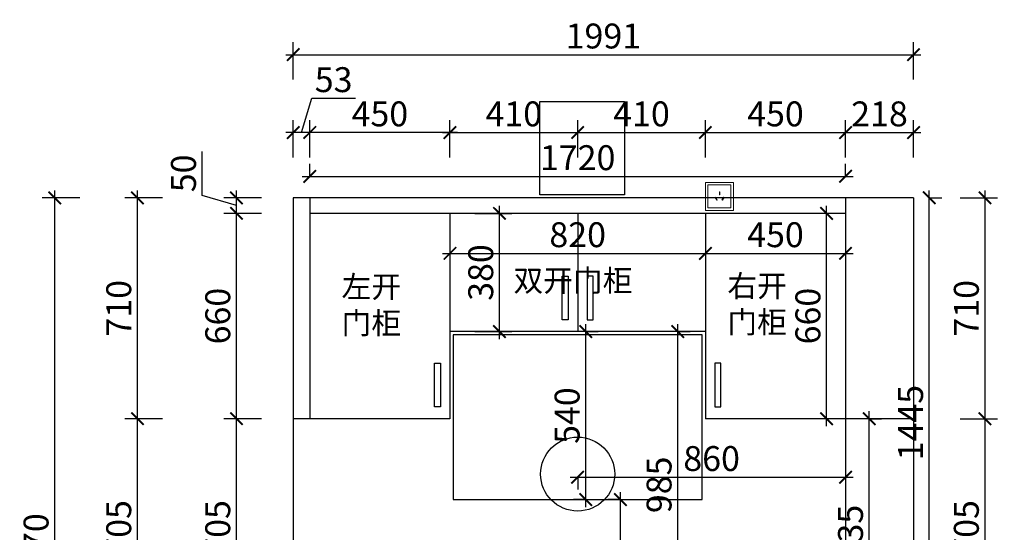
# Model space of a CAD drawing. Units: millimetres. Extents: x 2498852 to 2523789, y 97626 to 231569.
# Drawn here: x 2502778 to 2505939, y 99428 to 101076 of the extents above; entities that cross this region are included whole.
import ezdxf

# ---------------------------------------------------------------- set-up
doc = ezdxf.new("R2010")
doc.units = ezdxf.units.MM
doc.header["$LTSCALE"] = 3
doc.layers.add('标注', color=3, linetype='Continuous')
doc.styles.add('DS01', font='txt')
doc.styles.get("Standard").update_dxf_attribs({"font": 'txt', "bigfont": 'gbcbig.shx'})
doc.dimstyles.new('DS03', dxfattribs={"dimscale": 40, "dimtxt": 2, "dimasz": 1, "dimexe": 1, "dimexo": 2, "dimgap": 0.5, "dimtad": 1, "dimdec": 0, "dimzin": 0, "dimdsep": 46, "dimtxsty": 'DS01', "dimblk": 'ARCHTICK', "dimcen": 0, "dimdle": 0.6, "dimclrd": 251, "dimclre": 251, "dimclrt": 2, "dimadec": 0, "dimazin": 0, "dimtfac": 1, "dimtdec": 0, "dimtmove": 1, "dimatfit": 2, "dimldrblk": 'DOT', "dimfxl": 2, "dimfxlon": 1, "dimtolj": 1, "dimtzin": 0, "dimlwe": 30, "dimarcsym": 0})

# ---------------------------------------------------------------- blocks, each defined once
blk = doc.blocks.new('_ARCHTICK')
at = {"color": 0, "linetype": 'ByBlock', "const_width": 0.15}
blk.add_lwpolyline([(-0.5, -0.5), (0.5, 0.5)], dxfattribs=at)
blk = doc.blocks.new('*D100')
at = {"layer": 'Defpoints', "color": 0, "transparency": 16777216}
for p in [(2504569.6, 100713.5), (2504159.6, 100453.6), (2504569.6, 100453.6)]:
    blk.add_point(p, dxfattribs=at)
at = {"layer": '标注', "color": 251, "lineweight": 30, "transparency": 16777216}
for p, q in [((2504159.6, 100633.5), (2504159.6, 100753.5)), ((2504569.6, 100633.5), (2504569.6, 100753.5))]:
    blk.add_line(p, q, dxfattribs=at)
at = {"layer": '标注', "color": 251, "lineweight": -2, "transparency": 16777216}
blk.add_line((2504135.6, 100713.5), (2504593.6, 100713.5), dxfattribs=at)
at = {"layer": '标注', "color": 251, "lineweight": -2, "transparency": 16777216, "xscale": 40, "yscale": 40, "zscale": 40, "rotation": 180}
blk.add_blockref('_ARCHTICK', (2504159.6, 100713.5), dxfattribs=at)
at = {"layer": '标注', "color": 251, "lineweight": -2, "transparency": 16777216, "xscale": 40, "yscale": 40, "zscale": 40}
blk.add_blockref('_ARCHTICK', (2504569.6, 100713.5), dxfattribs=at)
at = {"layer": '标注', "color": 2, "transparency": 16777216, "insert": (2504364.6, 100773.5), "char_height": 80, "attachment_point": 5, "style": 'DS01'}
blk.add_mtext('\\A1;410', dxfattribs=at)
blk = doc.blocks.new('_Dot')
at = {"color": 0, "linetype": 'ByBlock', "lineweight": -2}
blk.add_line((-0.5, 0), (-1, 0), dxfattribs=at)
at = {"color": 0, "linetype": 'ByBlock', "const_width": 0.5}
blk.add_lwpolyline([(-0.25, 0, 1), (0.25, 0, 1)], format="xyb", close=True, dxfattribs=at)
blk = doc.blocks.new('*D101')
at = {"layer": 'Defpoints', "color": 0, "transparency": 16777216}
for p in [(2504979.6, 100713.5), (2504569.6, 100453.6), (2504979.6, 100453.6)]:
    blk.add_point(p, dxfattribs=at)
at = {"layer": '标注', "color": 251, "lineweight": 30, "transparency": 16777216}
for p, q in [((2504569.6, 100633.5), (2504569.6, 100753.5)), ((2504979.6, 100633.5), (2504979.6, 100753.5))]:
    blk.add_line(p, q, dxfattribs=at)
at = {"layer": '标注', "color": 251, "lineweight": -2, "transparency": 16777216}
blk.add_line((2504545.6, 100713.5), (2505003.6, 100713.5), dxfattribs=at)
at = {"layer": '标注', "color": 251, "lineweight": -2, "transparency": 16777216, "xscale": 40, "yscale": 40, "zscale": 40, "rotation": 180}
blk.add_blockref('_ARCHTICK', (2504569.6, 100713.5), dxfattribs=at)
at = {"layer": '标注', "color": 251, "lineweight": -2, "transparency": 16777216, "xscale": 40, "yscale": 40, "zscale": 40}
blk.add_blockref('_ARCHTICK', (2504979.6, 100713.5), dxfattribs=at)
at = {"layer": '标注', "color": 2, "transparency": 16777216, "insert": (2504774.6, 100773.5), "char_height": 80, "attachment_point": 5, "style": 'DS01'}
blk.add_mtext('\\A1;410', dxfattribs=at)
blk = doc.blocks.new('*D102')
at = {"layer": 'Defpoints', "color": 0, "transparency": 16777216}
for p in [(2505429.6, 100713.5), (2504979.6, 100453.6), (2505429.6, 100453.6)]:
    blk.add_point(p, dxfattribs=at)
at = {"layer": '标注', "color": 251, "lineweight": 30, "transparency": 16777216}
for p, q in [((2504979.6, 100633.5), (2504979.6, 100753.5)), ((2505429.6, 100633.5), (2505429.6, 100753.5))]:
    blk.add_line(p, q, dxfattribs=at)
at = {"layer": '标注', "color": 251, "lineweight": -2, "transparency": 16777216}
blk.add_line((2504955.6, 100713.5), (2505453.6, 100713.5), dxfattribs=at)
at = {"layer": '标注', "color": 251, "lineweight": -2, "transparency": 16777216, "xscale": 40, "yscale": 40, "zscale": 40, "rotation": 180}
blk.add_blockref('_ARCHTICK', (2504979.6, 100713.5), dxfattribs=at)
at = {"layer": '标注', "color": 251, "lineweight": -2, "transparency": 16777216, "xscale": 40, "yscale": 40, "zscale": 40}
blk.add_blockref('_ARCHTICK', (2505429.6, 100713.5), dxfattribs=at)
at = {"layer": '标注', "color": 2, "transparency": 16777216, "insert": (2505204.6, 100773.5), "char_height": 80, "attachment_point": 5, "style": 'DS01'}
blk.add_mtext('\\A1;450', dxfattribs=at)
blk = doc.blocks.new('*D103')
at = {"layer": 'Defpoints', "color": 0, "transparency": 16777216}
for p in [(2505647.6, 100713.5), (2505429.6, 100453.6), (2505647.6, 100453.6)]:
    blk.add_point(p, dxfattribs=at)
at = {"layer": '标注', "color": 251, "lineweight": 30, "transparency": 16777216}
for p, q in [((2505429.6, 100633.5), (2505429.6, 100753.5)), ((2505647.6, 100633.5), (2505647.6, 100753.5))]:
    blk.add_line(p, q, dxfattribs=at)
at = {"layer": '标注', "color": 251, "lineweight": -2, "transparency": 16777216}
blk.add_line((2505405.6, 100713.5), (2505671.6, 100713.5), dxfattribs=at)
at = {"layer": '标注', "color": 251, "lineweight": -2, "transparency": 16777216, "xscale": 40, "yscale": 40, "zscale": 40, "rotation": 180}
blk.add_blockref('_ARCHTICK', (2505429.6, 100713.5), dxfattribs=at)
at = {"layer": '标注', "color": 251, "lineweight": -2, "transparency": 16777216, "xscale": 40, "yscale": 40, "zscale": 40}
blk.add_blockref('_ARCHTICK', (2505647.6, 100713.5), dxfattribs=at)
at = {"layer": '标注', "color": 2, "transparency": 16777216, "insert": (2505538.6, 100773.5), "char_height": 80, "attachment_point": 5, "style": 'DS01'}
blk.add_mtext('\\A1;218', dxfattribs=at)
blk = doc.blocks.new('*D105')
at = {"layer": 'Defpoints', "color": 0, "transparency": 16777216}
for p in [(2505647.6, 99793.6), (2505877.3, 99793.6), (2505647.6, 99088.6)]:
    blk.add_point(p, dxfattribs=at)
at = {"layer": '标注', "color": 251, "lineweight": 30, "transparency": 16777216}
for p, q in [((2505797.3, 99793.6), (2505917.3, 99793.6)), ((2505797.3, 99088.6), (2505917.3, 99088.6))]:
    blk.add_line(p, q, dxfattribs=at)
at = {"layer": '标注', "color": 251, "lineweight": -2, "transparency": 16777216}
blk.add_line((2505877.3, 99064.6), (2505877.3, 99817.6), dxfattribs=at)
at = {"layer": '标注', "color": 251, "lineweight": -2, "transparency": 16777216, "xscale": 40, "yscale": 40, "zscale": 40}
for p, rotation in [((2505877.3, 99793.6), 90), ((2505877.3, 99088.6), 270)]:
    blk.add_blockref('_ARCHTICK', p, dxfattribs=dict(at, rotation=rotation))
at = {"layer": '标注', "color": 2, "transparency": 16777216, "insert": (2505817.3, 99441.1), "char_height": 80, "attachment_point": 5, "rotation": 90, "style": 'DS01'}
blk.add_mtext('\\A1;705', dxfattribs=at)
blk = doc.blocks.new('*D106')
at = {"layer": 'Defpoints', "color": 0, "transparency": 16777216}
for p in [(2505647.6, 100503.6), (2505877.3, 100503.6), (2505647.6, 99793.6)]:
    blk.add_point(p, dxfattribs=at)
at = {"layer": '标注', "color": 251, "lineweight": -2, "transparency": 16777216}
blk.add_line((2505877.3, 99769.6), (2505877.3, 100527.6), dxfattribs=at)
at = {"layer": '标注', "color": 251, "lineweight": 30, "transparency": 16777216}
for p, q in [((2505797.3, 100503.6), (2505917.3, 100503.6)), ((2505797.3, 99793.6), (2505917.3, 99793.6))]:
    blk.add_line(p, q, dxfattribs=at)
at = {"layer": '标注', "color": 251, "lineweight": -2, "transparency": 16777216, "xscale": 40, "yscale": 40, "zscale": 40}
for p, rotation in [((2505877.3, 100503.6), 90), ((2505877.3, 99793.6), 270)]:
    blk.add_blockref('_ARCHTICK', p, dxfattribs=dict(at, rotation=rotation))
at = {"layer": '标注', "color": 2, "transparency": 16777216, "insert": (2505817.3, 100148.6), "char_height": 80, "attachment_point": 5, "rotation": 90, "style": 'DS01'}
blk.add_mtext('\\A1;710', dxfattribs=at)
blk = doc.blocks.new('*D107')
at = {"layer": 'Defpoints', "color": 0, "transparency": 16777216}
for p in [(2505647.6, 100503.6), (2506140.1, 100503.6), (2505647.6, 98233.6)]:
    blk.add_point(p, dxfattribs=at)
at = {"layer": '标注', "color": 251, "lineweight": -2, "transparency": 16777216}
blk.add_line((2506140.1, 98209.6), (2506140.1, 100527.6), dxfattribs=at)
at = {"layer": '标注', "color": 251, "lineweight": 30, "transparency": 16777216}
for p, q in [((2506060.1, 100503.6), (2506180.1, 100503.6)), ((2506060.1, 98233.6), (2506180.1, 98233.6))]:
    blk.add_line(p, q, dxfattribs=at)
at = {"layer": '标注', "color": 251, "lineweight": -2, "transparency": 16777216, "xscale": 40, "yscale": 40, "zscale": 40}
for p, rotation in [((2506140.1, 100503.6), 90), ((2506140.1, 98233.6), 270)]:
    blk.add_blockref('_ARCHTICK', p, dxfattribs=dict(at, rotation=rotation))
at = {"layer": '标注', "color": 2, "transparency": 16777216, "insert": (2506080.1, 99368.6), "char_height": 80, "attachment_point": 5, "rotation": 90, "style": 'DS01'}
blk.add_mtext('\\A1;2270', dxfattribs=at)
blk = doc.blocks.new('*D108')
at = {"layer": 'Defpoints', "color": 0, "transparency": 16777216}
for p in [(2504159.6, 100453.6), (2504979.6, 100453.6), (2504979.6, 100325.1)]:
    blk.add_point(p, dxfattribs=at)
at = {"layer": '标注', "color": 251, "lineweight": 30, "transparency": 16777216}
for p, q in [((2504159.6, 100373.6), (2504159.6, 100285.1)), ((2504979.6, 100373.6), (2504979.6, 100285.1))]:
    blk.add_line(p, q, dxfattribs=at)
at = {"layer": '标注', "color": 251, "lineweight": -2, "transparency": 16777216}
blk.add_line((2504135.6, 100325.1), (2505003.6, 100325.1), dxfattribs=at)
at = {"layer": '标注', "color": 251, "lineweight": -2, "transparency": 16777216, "xscale": 40, "yscale": 40, "zscale": 40, "rotation": 180}
blk.add_blockref('_ARCHTICK', (2504159.6, 100325.1), dxfattribs=at)
at = {"layer": '标注', "color": 251, "lineweight": -2, "transparency": 16777216, "xscale": 40, "yscale": 40, "zscale": 40}
blk.add_blockref('_ARCHTICK', (2504979.6, 100325.1), dxfattribs=at)
at = {"layer": '标注', "color": 2, "transparency": 16777216, "insert": (2504569.6, 100385.1), "char_height": 80, "attachment_point": 5, "style": 'DS01'}
blk.add_mtext('\\A1;820', dxfattribs=at)
blk = doc.blocks.new('*D109')
at = {"layer": 'Defpoints', "color": 0, "transparency": 16777216}
for p in [(2504979.6, 100453.6), (2505429.6, 100453.6), (2505429.6, 100325.1)]:
    blk.add_point(p, dxfattribs=at)
at = {"layer": '标注', "color": 251, "lineweight": 30, "transparency": 16777216}
for p, q in [((2504979.6, 100373.6), (2504979.6, 100285.1)), ((2505429.6, 100373.6), (2505429.6, 100285.1))]:
    blk.add_line(p, q, dxfattribs=at)
at = {"layer": '标注', "color": 251, "lineweight": -2, "transparency": 16777216}
blk.add_line((2504955.6, 100325.1), (2505453.6, 100325.1), dxfattribs=at)
at = {"layer": '标注', "color": 251, "lineweight": -2, "transparency": 16777216, "xscale": 40, "yscale": 40, "zscale": 40, "rotation": 180}
blk.add_blockref('_ARCHTICK', (2504979.6, 100325.1), dxfattribs=at)
at = {"layer": '标注', "color": 251, "lineweight": -2, "transparency": 16777216, "xscale": 40, "yscale": 40, "zscale": 40}
blk.add_blockref('_ARCHTICK', (2505429.6, 100325.1), dxfattribs=at)
at = {"layer": '标注', "color": 2, "transparency": 16777216, "insert": (2505204.6, 100385.1), "char_height": 80, "attachment_point": 5, "style": 'DS01'}
blk.add_mtext('\\A1;450', dxfattribs=at)
blk = doc.blocks.new('*D110')
at = {"layer": 'Defpoints', "color": 0, "transparency": 16777216}
for p in [(2504840, 100073.6), (2504890.9, 100073.6), (2504840, 99088.6)]:
    blk.add_point(p, dxfattribs=at)
at = {"layer": '标注', "color": 251, "lineweight": -2, "transparency": 16777216}
blk.add_line((2504890.9, 99064.6), (2504890.9, 100097.6), dxfattribs=at)
at = {"layer": '标注', "color": 251, "lineweight": 30, "transparency": 16777216}
for p, q in [((2504890.9, 100073.6), (2504930.9, 100073.6)), ((2504890.9, 99088.6), (2504930.9, 99088.6))]:
    blk.add_line(p, q, dxfattribs=at)
at = {"layer": '标注', "color": 251, "lineweight": -2, "transparency": 16777216, "xscale": 40, "yscale": 40, "zscale": 40}
for p, rotation in [((2504890.9, 100073.6), 90), ((2504890.9, 99088.6), 270)]:
    blk.add_blockref('_ARCHTICK', p, dxfattribs=dict(at, rotation=rotation))
at = {"layer": '标注', "color": 2, "transparency": 16777216, "insert": (2504830.9, 99581.1), "char_height": 80, "attachment_point": 5, "rotation": 90, "style": 'DS01'}
blk.add_mtext('\\A1;985', dxfattribs=at)
blk = doc.blocks.new('*D111')
at = {"layer": 'Defpoints', "color": 0, "transparency": 16777216}
for p in [(2504159.6, 100453.6), (2504318.4, 100453.6), (2504159.6, 100073.6)]:
    blk.add_point(p, dxfattribs=at)
at = {"layer": '标注', "color": 251, "lineweight": 30, "transparency": 16777216}
for p, q in [((2504239.6, 100453.6), (2504358.4, 100453.6)), ((2504239.6, 100073.6), (2504358.4, 100073.6))]:
    blk.add_line(p, q, dxfattribs=at)
at = {"layer": '标注', "color": 251, "lineweight": -2, "transparency": 16777216}
blk.add_line((2504318.4, 100049.6), (2504318.4, 100477.6), dxfattribs=at)
at = {"layer": '标注', "color": 251, "lineweight": -2, "transparency": 16777216, "xscale": 40, "yscale": 40, "zscale": 40}
for p, rotation in [((2504318.4, 100453.6), 90), ((2504318.4, 100073.6), 270)]:
    blk.add_blockref('_ARCHTICK', p, dxfattribs=dict(at, rotation=rotation))
at = {"layer": '标注', "color": 2, "transparency": 16777216, "insert": (2504258.4, 100263.6), "char_height": 80, "attachment_point": 5, "rotation": 90, "style": 'DS01'}
blk.add_mtext('\\A1;380', dxfattribs=at)
blk = doc.blocks.new('*D159')
at = {"layer": 'Defpoints', "color": 0, "transparency": 16777216}
for p in [(2503709.6, 100713.5), (2503709.6, 100453.6), (2504159.6, 100453.6)]:
    blk.add_point(p, dxfattribs=at)
at = {"layer": '标注', "color": 251, "lineweight": 30, "transparency": 16777216}
for p, q in [((2503709.6, 100633.5), (2503709.6, 100753.5)), ((2504159.6, 100633.5), (2504159.6, 100753.5))]:
    blk.add_line(p, q, dxfattribs=at)
at = {"layer": '标注', "color": 251, "lineweight": -2, "transparency": 16777216}
blk.add_line((2504183.6, 100713.5), (2503685.6, 100713.5), dxfattribs=at)
at = {"layer": '标注', "color": 251, "lineweight": -2, "transparency": 16777216, "xscale": 40, "yscale": 40, "zscale": 40, "rotation": 180}
blk.add_blockref('_ARCHTICK', (2503709.6, 100713.5), dxfattribs=at)
at = {"layer": '标注', "color": 251, "lineweight": -2, "transparency": 16777216, "xscale": 40, "yscale": 40, "zscale": 40}
blk.add_blockref('_ARCHTICK', (2504159.6, 100713.5), dxfattribs=at)
at = {"layer": '标注', "color": 2, "transparency": 16777216, "insert": (2503934.6, 100773.5), "char_height": 80, "attachment_point": 5, "style": 'DS01'}
blk.add_mtext('\\A1;450', dxfattribs=at)
blk = doc.blocks.new('*D160')
at = {"layer": 'Defpoints', "color": 0, "transparency": 16777216}
for p in [(2503656.6, 100713.5), (2503656.6, 100503.6), (2503709.6, 100453.6)]:
    blk.add_point(p, dxfattribs=at)
at = {"layer": '标注', "color": 251, "lineweight": -2, "transparency": 16777216}
for p, q in [((2503683.1, 100713.5), (2503716.1, 100823.5)), ((2503716.1, 100823.5), (2503856.1, 100823.5)), ((2503733.6, 100713.5), (2503632.6, 100713.5))]:
    blk.add_line(p, q, dxfattribs=at)
at = {"layer": '标注', "color": 251, "lineweight": 30, "transparency": 16777216}
for p, q in [((2503656.6, 100633.5), (2503656.6, 100753.5)), ((2503709.6, 100633.5), (2503709.6, 100753.5))]:
    blk.add_line(p, q, dxfattribs=at)
at = {"layer": '标注', "color": 251, "lineweight": -2, "transparency": 16777216, "xscale": 40, "yscale": 40, "zscale": 40, "rotation": 180}
blk.add_blockref('_ARCHTICK', (2503656.6, 100713.5), dxfattribs=at)
at = {"layer": '标注', "color": 251, "lineweight": -2, "transparency": 16777216, "xscale": 40, "yscale": 40, "zscale": 40}
blk.add_blockref('_ARCHTICK', (2503709.6, 100713.5), dxfattribs=at)
at = {"layer": '标注', "color": 2, "transparency": 16777216, "insert": (2503786.1, 100883.5), "char_height": 80, "attachment_point": 5, "style": 'DS01'}
blk.add_mtext('\\A1;53', dxfattribs=at)
blk = doc.blocks.new('*D161')
at = {"layer": 'Defpoints', "color": 0, "transparency": 16777216}
for p in [(2503474.2, 99793.6), (2503656.6, 99793.6), (2503656.6, 99088.6)]:
    blk.add_point(p, dxfattribs=at)
at = {"layer": '标注', "color": 251, "lineweight": 30, "transparency": 16777216}
for p, q in [((2503554.2, 99793.6), (2503434.2, 99793.6)), ((2503554.2, 99088.6), (2503434.2, 99088.6))]:
    blk.add_line(p, q, dxfattribs=at)
at = {"layer": '标注', "color": 251, "lineweight": -2, "transparency": 16777216}
blk.add_line((2503474.2, 99064.6), (2503474.2, 99817.6), dxfattribs=at)
at = {"layer": '标注', "color": 251, "lineweight": -2, "transparency": 16777216, "xscale": 40, "yscale": 40, "zscale": 40}
for p, rotation in [((2503474.2, 99793.6), 90), ((2503474.2, 99088.6), 270)]:
    blk.add_blockref('_ARCHTICK', p, dxfattribs=dict(at, rotation=rotation))
at = {"layer": '标注', "color": 2, "transparency": 16777216, "insert": (2503414.2, 99441.1), "char_height": 80, "attachment_point": 5, "rotation": 90, "style": 'DS01'}
blk.add_mtext('\\A1;705', dxfattribs=at)
blk = doc.blocks.new('*D162')
at = {"layer": 'Defpoints', "color": 0, "transparency": 16777216}
for p in [(2503474.2, 100453.6), (2503709.6, 100453.6), (2503656.6, 99793.6)]:
    blk.add_point(p, dxfattribs=at)
at = {"layer": '标注', "color": 251, "lineweight": 30, "transparency": 16777216}
for p, q in [((2503554.2, 100453.6), (2503434.2, 100453.6)), ((2503554.2, 99793.6), (2503434.2, 99793.6))]:
    blk.add_line(p, q, dxfattribs=at)
at = {"layer": '标注', "color": 251, "lineweight": -2, "transparency": 16777216}
blk.add_line((2503474.2, 99769.6), (2503474.2, 100477.6), dxfattribs=at)
at = {"layer": '标注', "color": 251, "lineweight": -2, "transparency": 16777216, "xscale": 40, "yscale": 40, "zscale": 40}
for p, rotation in [((2503474.2, 100453.6), 90), ((2503474.2, 99793.6), 270)]:
    blk.add_blockref('_ARCHTICK', p, dxfattribs=dict(at, rotation=rotation))
at = {"layer": '标注', "color": 2, "transparency": 16777216, "insert": (2503414.2, 100123.6), "char_height": 80, "attachment_point": 5, "rotation": 90, "style": 'DS01'}
blk.add_mtext('\\A1;660', dxfattribs=at)
blk = doc.blocks.new('*D163')
at = {"layer": 'Defpoints', "color": 0, "transparency": 16777216}
for p in [(2503474.2, 100503.6), (2503709.6, 100503.6), (2503709.6, 100453.6)]:
    blk.add_point(p, dxfattribs=at)
at = {"layer": '标注', "color": 251, "lineweight": -2, "transparency": 16777216}
for p, q in [((2503364.2, 100511.6), (2503364.2, 100652.9)), ((2503474.2, 100429.6), (2503474.2, 100527.6)), ((2503474.2, 100478.6), (2503364.2, 100511.6))]:
    blk.add_line(p, q, dxfattribs=at)
at = {"layer": '标注', "color": 251, "lineweight": 30, "transparency": 16777216}
for p, q in [((2503554.2, 100503.6), (2503434.2, 100503.6)), ((2503554.2, 100453.6), (2503434.2, 100453.6))]:
    blk.add_line(p, q, dxfattribs=at)
at = {"layer": '标注', "color": 251, "lineweight": -2, "transparency": 16777216, "xscale": 40, "yscale": 40, "zscale": 40}
for p, rotation in [((2503474.2, 100503.6), 90), ((2503474.2, 100453.6), 270)]:
    blk.add_blockref('_ARCHTICK', p, dxfattribs=dict(at, rotation=rotation))
at = {"layer": '标注', "color": 2, "transparency": 16777216, "insert": (2503304.2, 100582.3), "char_height": 80, "attachment_point": 5, "rotation": 90, "style": 'DS01'}
blk.add_mtext('\\A1;50', dxfattribs=at)
blk = doc.blocks.new('*D164')
at = {"layer": 'Defpoints', "color": 0, "transparency": 16777216}
for p in [(2503156.3, 99793.6), (2503656.6, 99793.6), (2503656.6, 99088.6)]:
    blk.add_point(p, dxfattribs=at)
at = {"layer": '标注', "color": 251, "lineweight": 30, "transparency": 16777216}
for p, q in [((2503236.3, 99793.6), (2503116.3, 99793.6)), ((2503236.3, 99088.6), (2503116.3, 99088.6))]:
    blk.add_line(p, q, dxfattribs=at)
at = {"layer": '标注', "color": 251, "lineweight": -2, "transparency": 16777216}
blk.add_line((2503156.3, 99064.6), (2503156.3, 99817.6), dxfattribs=at)
at = {"layer": '标注', "color": 251, "lineweight": -2, "transparency": 16777216, "xscale": 40, "yscale": 40, "zscale": 40}
for p, rotation in [((2503156.3, 99793.6), 90), ((2503156.3, 99088.6), 270)]:
    blk.add_blockref('_ARCHTICK', p, dxfattribs=dict(at, rotation=rotation))
at = {"layer": '标注', "color": 2, "transparency": 16777216, "insert": (2503096.3, 99441.1), "char_height": 80, "attachment_point": 5, "rotation": 90, "style": 'DS01'}
blk.add_mtext('\\A1;705', dxfattribs=at)
blk = doc.blocks.new('*D165')
at = {"layer": 'Defpoints', "color": 0, "transparency": 16777216}
for p in [(2503156.3, 100503.6), (2503656.6, 100503.6), (2503656.6, 99793.6)]:
    blk.add_point(p, dxfattribs=at)
at = {"layer": '标注', "color": 251, "lineweight": -2, "transparency": 16777216}
blk.add_line((2503156.3, 99769.6), (2503156.3, 100527.6), dxfattribs=at)
at = {"layer": '标注', "color": 251, "lineweight": 30, "transparency": 16777216}
for p, q in [((2503236.3, 100503.6), (2503116.3, 100503.6)), ((2503236.3, 99793.6), (2503116.3, 99793.6))]:
    blk.add_line(p, q, dxfattribs=at)
at = {"layer": '标注', "color": 251, "lineweight": -2, "transparency": 16777216, "xscale": 40, "yscale": 40, "zscale": 40}
for p, rotation in [((2503156.3, 100503.6), 90), ((2503156.3, 99793.6), 270)]:
    blk.add_blockref('_ARCHTICK', p, dxfattribs=dict(at, rotation=rotation))
at = {"layer": '标注', "color": 2, "transparency": 16777216, "insert": (2503096.3, 100148.6), "char_height": 80, "attachment_point": 5, "rotation": 90, "style": 'DS01'}
blk.add_mtext('\\A1;710', dxfattribs=at)
blk = doc.blocks.new('*D166')
at = {"layer": 'Defpoints', "color": 0, "transparency": 16777216}
for p in [(2502890.9, 100503.6), (2503656.6, 100503.6), (2503656.6, 98233.6)]:
    blk.add_point(p, dxfattribs=at)
at = {"layer": '标注', "color": 251, "lineweight": -2, "transparency": 16777216}
blk.add_line((2502890.9, 98209.6), (2502890.9, 100527.6), dxfattribs=at)
at = {"layer": '标注', "color": 251, "lineweight": 30, "transparency": 16777216}
for p, q in [((2502970.9, 100503.6), (2502850.9, 100503.6)), ((2502970.9, 98233.6), (2502850.9, 98233.6))]:
    blk.add_line(p, q, dxfattribs=at)
at = {"layer": '标注', "color": 251, "lineweight": -2, "transparency": 16777216, "xscale": 40, "yscale": 40, "zscale": 40}
for p, rotation in [((2502890.9, 100503.6), 90), ((2502890.9, 98233.6), 270)]:
    blk.add_blockref('_ARCHTICK', p, dxfattribs=dict(at, rotation=rotation))
at = {"layer": '标注', "color": 2, "transparency": 16777216, "insert": (2502830.9, 99368.6), "char_height": 80, "attachment_point": 5, "rotation": 90, "style": 'DS01'}
blk.add_mtext('\\A1;2270', dxfattribs=at)
blk = doc.blocks.new('*D167')
at = {"layer": 'Defpoints', "color": 0, "transparency": 16777216}
for p in [(2505647.6, 100963.8), (2503656.6, 100503.6), (2505647.6, 100503.6)]:
    blk.add_point(p, dxfattribs=at)
at = {"layer": '标注', "color": 251, "lineweight": 30, "transparency": 16777216}
for p, q in [((2503656.6, 100883.8), (2503656.6, 101003.8)), ((2505647.6, 100883.8), (2505647.6, 101003.8))]:
    blk.add_line(p, q, dxfattribs=at)
at = {"layer": '标注', "color": 251, "lineweight": -2, "transparency": 16777216}
blk.add_line((2503632.6, 100963.8), (2505671.6, 100963.8), dxfattribs=at)
at = {"layer": '标注', "color": 251, "lineweight": -2, "transparency": 16777216, "xscale": 40, "yscale": 40, "zscale": 40, "rotation": 180}
blk.add_blockref('_ARCHTICK', (2503656.6, 100963.8), dxfattribs=at)
at = {"layer": '标注', "color": 251, "lineweight": -2, "transparency": 16777216, "xscale": 40, "yscale": 40, "zscale": 40}
blk.add_blockref('_ARCHTICK', (2505647.6, 100963.8), dxfattribs=at)
at = {"layer": '标注', "color": 2, "transparency": 16777216, "insert": (2504652.1, 101023.8), "char_height": 80, "attachment_point": 5, "style": 'DS01'}
blk.add_mtext('\\A1;1991', dxfattribs=at)
blk = doc.blocks.new('*D168')
at = {"layer": 'Defpoints', "color": 0, "transparency": 16777216}
for p in [(2505429.6, 100572.7), (2503709.6, 100503.6), (2505429.6, 100503.6)]:
    blk.add_point(p, dxfattribs=at)
at = {"layer": '标注', "color": 251, "lineweight": 30, "transparency": 16777216}
for p, q in [((2503709.6, 100572.7), (2503709.6, 100612.7)), ((2505429.6, 100572.7), (2505429.6, 100612.7))]:
    blk.add_line(p, q, dxfattribs=at)
at = {"layer": '标注', "color": 251, "lineweight": -2, "transparency": 16777216}
blk.add_line((2503685.6, 100572.7), (2505453.6, 100572.7), dxfattribs=at)
at = {"layer": '标注', "color": 251, "lineweight": -2, "transparency": 16777216, "xscale": 40, "yscale": 40, "zscale": 40, "rotation": 180}
blk.add_blockref('_ARCHTICK', (2503709.6, 100572.7), dxfattribs=at)
at = {"layer": '标注', "color": 251, "lineweight": -2, "transparency": 16777216, "xscale": 40, "yscale": 40, "zscale": 40}
blk.add_blockref('_ARCHTICK', (2505429.6, 100572.7), dxfattribs=at)
at = {"layer": '标注', "color": 2, "transparency": 16777216, "insert": (2504569.6, 100632.7), "char_height": 80, "attachment_point": 5, "style": 'DS01'}
blk.add_mtext('\\A1;1720', dxfattribs=at)
blk = doc.blocks.new('*D170')
at = {"layer": 'Defpoints', "color": 0, "transparency": 16777216}
for p in [(2505368.6, 100453.6), (2505429.6, 100453.6), (2505429.6, 99793.6)]:
    blk.add_point(p, dxfattribs=at)
at = {"layer": '标注', "color": 251, "lineweight": 30, "transparency": 16777216}
for p, q in [((2505368.6, 100453.6), (2505328.6, 100453.6)), ((2505368.6, 99793.6), (2505328.6, 99793.6))]:
    blk.add_line(p, q, dxfattribs=at)
at = {"layer": '标注', "color": 251, "lineweight": -2, "transparency": 16777216}
blk.add_line((2505368.6, 99769.6), (2505368.6, 100477.6), dxfattribs=at)
at = {"layer": '标注', "color": 251, "lineweight": -2, "transparency": 16777216, "xscale": 40, "yscale": 40, "zscale": 40}
for p, rotation in [((2505368.6, 100453.6), 90), ((2505368.6, 99793.6), 270)]:
    blk.add_blockref('_ARCHTICK', p, dxfattribs=dict(at, rotation=rotation))
at = {"layer": '标注', "color": 2, "transparency": 16777216, "insert": (2505308.6, 100123.6), "char_height": 80, "attachment_point": 5, "rotation": 90, "style": 'DS01'}
blk.add_mtext('\\A1;660', dxfattribs=at)
blk = doc.blocks.new('*D171')
at = {"layer": 'Defpoints', "color": 0, "transparency": 16777216}
for p in [(2504706.7, 99533.7), (2504730.6, 99533.7), (2504730.6, 99088.6)]:
    blk.add_point(p, dxfattribs=at)
at = {"layer": '标注', "color": 251, "lineweight": -2, "transparency": 16777216}
blk.add_line((2504706.7, 99064.6), (2504706.7, 99557.7), dxfattribs=at)
at = {"layer": '标注', "color": 251, "lineweight": 30, "transparency": 16777216}
for p, q in [((2504706.7, 99533.7), (2504666.7, 99533.7)), ((2504706.7, 99088.6), (2504666.7, 99088.6))]:
    blk.add_line(p, q, dxfattribs=at)
at = {"layer": '标注', "color": 251, "lineweight": -2, "transparency": 16777216, "xscale": 40, "yscale": 40, "zscale": 40}
for p, rotation in [((2504706.7, 99533.7), 90), ((2504706.7, 99088.6), 270)]:
    blk.add_blockref('_ARCHTICK', p, dxfattribs=dict(at, rotation=rotation))
at = {"layer": '标注', "color": 2, "transparency": 16777216, "insert": (2504646.7, 99311.2), "char_height": 80, "attachment_point": 5, "rotation": 90, "style": 'DS01'}
blk.add_mtext('\\A1;445', dxfattribs=at)
blk = doc.blocks.new('*D172')
at = {"layer": 'Defpoints', "color": 0, "transparency": 16777216}
for p in [(2504569.6, 100073.6), (2504595.7, 100073.6), (2504619.6, 99533.7)]:
    blk.add_point(p, dxfattribs=at)
at = {"layer": '标注', "color": 251, "lineweight": -2, "transparency": 16777216}
blk.add_line((2504595.7, 99509.7), (2504595.7, 100097.6), dxfattribs=at)
at = {"layer": '标注', "color": 251, "lineweight": 30, "transparency": 16777216}
for p, q in [((2504595.7, 100073.6), (2504635.7, 100073.6)), ((2504595.7, 99533.7), (2504555.7, 99533.7))]:
    blk.add_line(p, q, dxfattribs=at)
at = {"layer": '标注', "color": 251, "lineweight": -2, "transparency": 16777216, "xscale": 40, "yscale": 40, "zscale": 40}
for p, rotation in [((2504595.7, 100073.6), 90), ((2504595.7, 99533.7), 270)]:
    blk.add_blockref('_ARCHTICK', p, dxfattribs=dict(at, rotation=rotation))
at = {"layer": '标注', "color": 2, "transparency": 16777216, "insert": (2504535.7, 99803.7), "char_height": 80, "attachment_point": 5, "rotation": 90, "style": 'DS01'}
blk.add_mtext('\\A1;540', dxfattribs=at)
blk = doc.blocks.new('*D194')
at = {"layer": 'Defpoints', "color": 0, "transparency": 16777216}
for p in [(2505497.4, 99793.6), (2505505.4, 99793.6), (2505497.4, 99058.6)]:
    blk.add_point(p, dxfattribs=at)
at = {"layer": '标注', "color": 251, "lineweight": -2, "transparency": 16777216}
blk.add_line((2505505.4, 99034.6), (2505505.4, 99817.6), dxfattribs=at)
at = {"layer": '标注', "color": 251, "lineweight": 30, "transparency": 16777216}
for p, q in [((2505505.4, 99793.6), (2505545.4, 99793.6)), ((2505505.4, 99058.6), (2505545.4, 99058.6))]:
    blk.add_line(p, q, dxfattribs=at)
at = {"layer": '标注', "color": 251, "lineweight": -2, "transparency": 16777216, "xscale": 40, "yscale": 40, "zscale": 40}
for p, rotation in [((2505505.4, 99793.6), 90), ((2505505.4, 99058.6), 270)]:
    blk.add_blockref('_ARCHTICK', p, dxfattribs=dict(at, rotation=rotation))
at = {"layer": '标注', "color": 2, "transparency": 16777216, "insert": (2505445.4, 99426.1), "char_height": 80, "attachment_point": 5, "rotation": 90, "style": 'DS01'}
blk.add_mtext('\\A1;735', dxfattribs=at)
blk = doc.blocks.new('*D217')
at = {"layer": 'Defpoints', "color": 0, "transparency": 16777216}
for p in [(2505647.6, 100503.6), (2505698.3, 100503.6), (2505647.6, 99058.6)]:
    blk.add_point(p, dxfattribs=at)
at = {"layer": '标注', "color": 251, "lineweight": -2, "transparency": 16777216}
blk.add_line((2505698.3, 99034.6), (2505698.3, 100527.6), dxfattribs=at)
at = {"layer": '标注', "color": 251, "lineweight": 30, "transparency": 16777216}
for p, q in [((2505698.3, 100503.6), (2505738.3, 100503.6)), ((2505698.3, 99058.6), (2505738.3, 99058.6))]:
    blk.add_line(p, q, dxfattribs=at)
at = {"layer": '标注', "color": 251, "lineweight": -2, "transparency": 16777216, "xscale": 40, "yscale": 40, "zscale": 40}
for p, rotation in [((2505698.3, 100503.6), 90), ((2505698.3, 99058.6), 270)]:
    blk.add_blockref('_ARCHTICK', p, dxfattribs=dict(at, rotation=rotation))
at = {"layer": '标注', "color": 2, "transparency": 16777216, "insert": (2505638.3, 99781.1), "char_height": 80, "attachment_point": 5, "rotation": 90, "style": 'DS01'}
blk.add_mtext('\\A1;1445', dxfattribs=at)
blk = doc.blocks.new('*D223')
at = {"layer": 'Defpoints', "color": 0, "transparency": 16777216}
for p in [(2505429.6, 99702.9), (2504569.6, 99615.7), (2505429.6, 99605.6)]:
    blk.add_point(p, dxfattribs=at)
at = {"layer": '标注', "color": 251, "lineweight": -2, "transparency": 16777216}
blk.add_line((2504545.6, 99605.6), (2505453.6, 99605.6), dxfattribs=at)
at = {"layer": '标注', "color": 251, "lineweight": 30, "transparency": 16777216}
for p, q in [((2504569.6, 99605.6), (2504569.6, 99565.6)), ((2505429.6, 99622.9), (2505429.6, 99565.6))]:
    blk.add_line(p, q, dxfattribs=at)
at = {"layer": '标注', "color": 251, "lineweight": -2, "transparency": 16777216, "xscale": 40, "yscale": 40, "zscale": 40, "rotation": 180}
blk.add_blockref('_ARCHTICK', (2504569.6, 99605.6), dxfattribs=at)
at = {"layer": '标注', "color": 251, "lineweight": -2, "transparency": 16777216, "xscale": 40, "yscale": 40, "zscale": 40}
blk.add_blockref('_ARCHTICK', (2505429.6, 99605.6), dxfattribs=at)
at = {"layer": '标注', "color": 2, "transparency": 16777216, "insert": (2504999.6, 99665.6), "char_height": 80, "attachment_point": 5, "style": 'DS01'}
blk.add_mtext('\\A1;860', dxfattribs=at)

msp = doc.modelspace()

# ---------------------------------------------------------------- linework, layer by layer
at = {"color": 4, "lineweight": 15}
for points in [[(2505069.6, 100553.2), (2504979.6, 100553.2), (2504979.6, 100463.2), (2505069.6, 100463.2)], [(2505061.6, 100545.2), (2504987.6, 100545.2), (2504987.6, 100471.2), (2505061.6, 100471.2)], [(2505026.4, 100513), (2505024.4, 100513), (2505024.4, 100523), (2505026.4, 100523)], [(2505016.2, 100496.4), (2505017.9, 100497.4), (2505012.9, 100506), (2505011.2, 100505)], [(2505034.6, 100496.4), (2505032.9, 100497.4), (2505037.9, 100506), (2505039.6, 100505)]]:
    msp.add_lwpolyline(points, close=True, dxfattribs=at)
at = {"layer": '标注', "color": 0}
for p, q in [((2505647.6, 100503.6), (2503656.6, 100503.6)), ((2503656.6, 100503.6), (2503656.6, 98233.6)), ((2503709.6, 100503.6), (2503709.6, 99793.6)), ((2505429.6, 100503.6), (2505429.6, 99793.6)), ((2505647.6, 100503.6), (2505647.6, 98233.6)), ((2505429.6, 100453.6), (2503709.6, 100453.6)), ((2504159.6, 100453.6), (2504159.6, 99793.6)), ((2504569.6, 100453.6), (2504569.6, 100073.6)), ((2504979.6, 100453.6), (2504979.6, 99793.6)), ((2504979.6, 100073.6), (2504159.6, 100073.6)), ((2504159.6, 99793.6), (2503656.6, 99793.6)), ((2505647.6, 99793.6), (2504979.6, 99793.6))]:
    msp.add_line(p, q, dxfattribs=at)
at = {"layer": '标注', "color": 1}
msp.add_line((2505429.6, 100503.6), (2505429.6, 98233.6), dxfattribs=at)
for points in [[(2504447.6, 100813.6), (2504719.6, 100813.6), (2504719.6, 100513.6), (2504447.6, 100513.6)], [(2504169.6, 99533.7), (2504969.6, 99533.7), (2504969.6, 100063.7), (2504169.6, 100063.7)]]:
    msp.add_lwpolyline(points, close=True, dxfattribs=at)
at = {"layer": '标注', "color": 3}
for points in [[(2504539.6, 100251.7), (2504539.6, 100111.7), (2504519.6, 100111.7), (2504519.6, 100251.7)], [(2504599.6, 100251.7), (2504599.6, 100111.7), (2504619.6, 100111.7), (2504619.6, 100251.7)], [(2504129.6, 99971.7), (2504129.6, 99831.7), (2504109.6, 99831.7), (2504109.6, 99971.7)], [(2505009.6, 99971.7), (2505009.6, 99831.7), (2505029.6, 99831.7), (2505029.6, 99971.7)]]:
    msp.add_lwpolyline(points, close=True, dxfattribs=at)
at = {"layer": '标注', "color": 0}
msp.add_circle((2504569.6, 99615.7), 118.8, dxfattribs=at)

# ---------------------------------------------------------------- texts
at = {"layer": '标注', "color": 0, "char_height": 70, "width": 577.318, "attachment_point": 1}
for s, insert in [('{\\fSimSun|b0|i0|c134|p2;左开\\P门柜}', (2503811.6, 100252.9)), ('{\\fSimSun|b0|i0|c134|p2;双开门柜}', (2504363.4, 100272.7)), ('{\\fSimSun|b0|i0|c134|p2;右开\\P门柜}', (2505050.2, 100255.6))]:
    msp.add_mtext(s, dxfattribs=dict(at, insert=insert))

# ---------------------------------------------------------------- dimensions: what is measured, and where the dimension line sits
at = {"layer": '标注', "color": 0}
for base, p1, p2, picture, middle in [((2505647.6, 100963.8), (2503656.6, 100503.6), (2505647.6, 100503.6), '*D167', (2504652.1, 101023.8)), ((2503656.6, 100713.5), (2503709.6, 100453.6), (2503656.6, 100503.6), '*D160', (2503736.1, 100883.5)), ((2503709.6, 100713.5), (2504159.6, 100453.6), (2503709.6, 100453.6), '*D159', (2503934.6, 100773.5)), ((2504569.6, 100713.5), (2504159.6, 100453.6), (2504569.6, 100453.6), '*D100', (2504364.6, 100773.5)), ((2504979.6, 100713.5), (2504569.6, 100453.6), (2504979.6, 100453.6), '*D101', (2504774.6, 100773.5)), ((2505429.6, 100713.5), (2504979.6, 100453.6), (2505429.6, 100453.6), '*D102', (2505204.6, 100773.5)), ((2505647.6, 100713.5), (2505429.6, 100453.6), (2505647.6, 100453.6), '*D103', (2505538.6, 100773.5)), ((2505429.6, 100572.7), (2503709.6, 100503.6), (2505429.6, 100503.6), '*D168', (2504569.6, 100632.7)), ((2504979.6, 100325.1), (2504159.6, 100453.6), (2504979.6, 100453.6), '*D108', (2504569.6, 100385.1)), ((2505429.6, 100325.1), (2504979.6, 100453.6), (2505429.6, 100453.6), '*D109', (2505204.6, 100385.1)), ((2505429.6, 99605.6), (2504569.6, 99615.7), (2505429.6, 99702.9), '*D223', (2504999.6, 99665.6))]:
    dim = msp.add_linear_dim(base=base, p1=p1, p2=p2, dimstyle='DS03', dxfattribs=at)
    dim.commit()
    dim.dimension.update_dxf_attribs({"geometry": picture, "text_midpoint": middle})
for base, p1, p2, picture, middle in [((2503474.2, 100503.6), (2503709.6, 100453.6), (2503709.6, 100503.6), '*D163', (2503304.2, 100531.6)), ((2502890.9, 100503.6), (2503656.6, 98233.6), (2503656.6, 100503.6), '*D166', (2502830.9, 99368.6)), ((2503156.3, 100503.6), (2503656.6, 99793.6), (2503656.6, 100503.6), '*D165', (2503096.3, 100148.6)), ((2505698.3, 100503.6), (2505647.6, 99058.6), (2505647.6, 100503.6), '*D217', (2505638.3, 99781.1)), ((2505877.3, 100503.6), (2505647.6, 99793.6), (2505647.6, 100503.6), '*D106', (2505817.3, 100148.6)), ((2506140.1, 100503.6), (2505647.6, 98233.6), (2505647.6, 100503.6), '*D107', (2506080.1, 99368.6)), ((2503474.2, 100453.6), (2503656.6, 99793.6), (2503709.6, 100453.6), '*D162', (2503414.2, 100123.6)), ((2504318.4, 100453.6), (2504159.6, 100073.6), (2504159.6, 100453.6), '*D111', (2504258.4, 100263.6)), ((2505368.6, 100453.6), (2505429.6, 99793.6), (2505429.6, 100453.6), '*D170', (2505308.6, 100123.6)), ((2504595.7, 100073.6), (2504619.6, 99533.7), (2504569.6, 100073.6), '*D172', (2504535.7, 99803.7)), ((2504890.9, 100073.6), (2504840, 99088.6), (2504840, 100073.6), '*D110', (2504830.9, 99581.1)), ((2503156.3, 99793.6), (2503656.6, 99088.6), (2503656.6, 99793.6), '*D164', (2503096.3, 99441.1)), ((2503474.2, 99793.6), (2503656.6, 99088.6), (2503656.6, 99793.6), '*D161', (2503414.2, 99441.1)), ((2505505.4, 99793.6), (2505497.4, 99058.6), (2505497.4, 99793.6), '*D194', (2505445.4, 99426.1)), ((2505877.3, 99793.6), (2505647.6, 99088.6), (2505647.6, 99793.6), '*D105', (2505817.3, 99441.1)), ((2504706.7, 99533.7), (2504730.6, 99088.6), (2504730.6, 99533.7), '*D171', (2504646.7, 99311.2))]:
    dim = msp.add_linear_dim(base=base, p1=p1, p2=p2, angle=90, dimstyle='DS03', dxfattribs=at)
    dim.commit()
    dim.dimension.update_dxf_attribs({"geometry": picture, "text_midpoint": middle})

doc.saveas('drawing.dxf')
